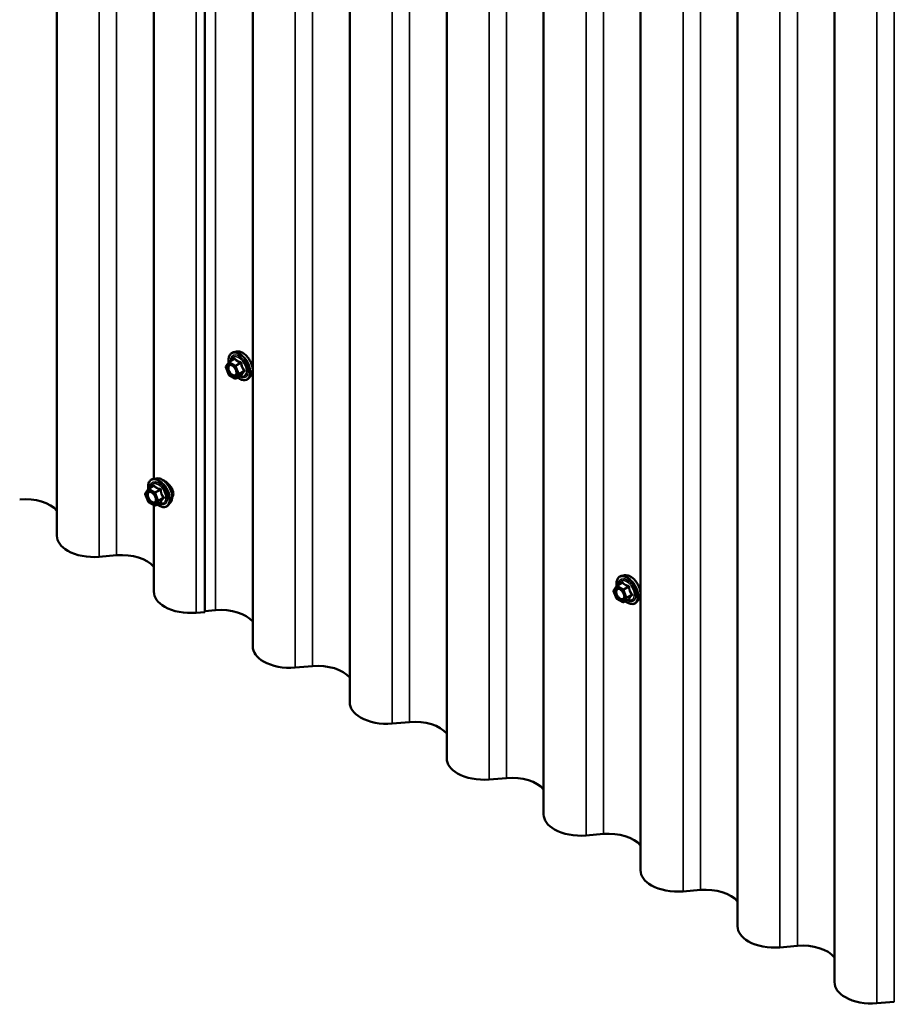
# Model space of a CAD drawing. Units: inches. Extents: x 0.6 to 33.4, y 0.6 to 21.4.
# Drawn here: x 26.2 to 27.9, y 12.9 to 14.9 of the extents above; entities that cross this region are included whole.
import ezdxf

# ---------------------------------------------------------------- set-up
doc = ezdxf.new("R2010")
doc.units = ezdxf.units.IN
doc.header["$LTSCALE"] = 2
doc.header["$MEASUREMENT"] = 0
doc.layers.add('Visible (ANSI)', color=7, linetype='Continuous', lineweight=50)
doc.layers.add('Visible Narrow (ANSI)', color=7, linetype='Continuous', lineweight=35)

msp = doc.modelspace()

# ---------------------------------------------------------------- linework, layer by layer
at = {"layer": 'Visible (ANSI)'}
for p, q in [((26.254208, 18.75984), (26.254208, 13.860861)), ((26.542184, 13.712334), (26.542184, 18.611314)), ((26.635176, 18.544273), (26.635176, 13.645294)), ((26.823762, 18.435393), (26.823762, 13.536414)), ((27.012347, 18.326513), (27.012347, 13.427534)), ((27.200932, 18.217634), (27.200932, 13.318654)), ((27.389518, 18.108754), (27.389518, 13.209774)), ((27.578103, 17.999874), (27.578103, 13.100895)), ((27.766689, 17.890994), (27.766689, 12.992015)), ((26.442793, 15.39005), (26.442793, 13.971474)), ((26.603891, 14.2193), (26.597987, 14.218097)), ((26.582936, 14.190328), (26.58857, 14.198343)), ((26.589143, 14.198867), (26.598956, 14.204532)), ((26.588365, 14.174122), (26.582731, 14.188642)), ((26.60041, 14.166708), (26.589143, 14.173214)), ((26.60221, 14.166708), (26.612024, 14.172374)), ((26.631404, 14.171645), (26.627411, 14.167134)), ((26.447252, 13.972383), (26.441349, 13.97118)), ((26.426298, 13.943411), (26.431931, 13.951426)), ((26.432504, 13.95195), (26.442317, 13.957616)), ((26.431726, 13.927205), (26.426092, 13.941725)), ((26.443772, 13.919792), (26.432504, 13.926297)), ((26.442793, 13.920356), (26.442793, 13.751981)), ((26.445572, 13.919792), (26.455385, 13.925457)), ((26.474766, 13.924728), (26.470772, 13.920218)), ((26.370492, 13.82266), (26.336704, 13.819769)), ((27.358232, 13.783781), (27.352329, 13.782577)), ((27.337278, 13.754809), (27.342912, 13.762824)), ((27.343484, 13.763348), (27.353297, 13.769013)), ((27.342706, 13.738602), (27.337072, 13.753123)), ((27.354752, 13.731189), (27.343484, 13.737695)), ((27.356552, 13.731189), (27.366365, 13.736855)), ((27.385746, 13.736126), (27.381752, 13.731615)), ((26.542184, 13.712334), (26.52529, 13.710889)), ((26.562875, 13.715972), (26.542184, 13.714202)), ((26.751461, 13.607093), (26.717673, 13.604202)), ((26.940046, 13.498213), (26.906258, 13.495322)), ((27.128632, 13.389333), (27.094844, 13.386442)), ((27.317217, 13.280453), (27.283429, 13.277562)), ((27.505802, 13.171573), (27.472014, 13.168683)), ((27.694388, 13.062693), (27.6606, 13.059803)), ((27.882973, 12.953814), (27.849185, 12.950923))]:
    msp.add_line(p, q, dxfattribs=at)
for centre, start, end in [((26.590043, 14.197308), 120, 144.896091), ((26.584409, 14.189293), 144.896091, 201.206023), ((26.590043, 14.174773), 201.206023, 240), ((26.60131, 14.168267), 240, 300), ((26.433404, 13.950391), 120, 144.896091), ((26.42777, 13.942376), 144.896091, 201.206023), ((26.433404, 13.927856), 201.206023, 240), ((26.444672, 13.92135), 240, 300), ((27.344384, 13.761789), 120, 144.896091), ((27.33875, 13.753774), 144.896091, 201.206023), ((27.344384, 13.739253), 201.206023, 240), ((27.355652, 13.732748), 240, 300)]:
    msp.add_arc(centre, 0.0018, start, end, dxfattribs=at)
for centre, major_axis, start_param, end_param in [((26.191984, 13.892275), (-0.06875, 0), 3.58084642, 4.85949987), ((26.326158, 13.860861), (-0.07195, 0), 0, 0.78539816), ((26.326158, 13.860861), (-0.07195, 0), 0.78539816, 1.71790722), ((26.38057, 13.783396), (-0.06875, 0), 3.58084642, 4.85949987), ((26.514743, 13.751981), (-0.07195, 0), 0, 0.78539816), ((26.514743, 13.751981), (-0.07195, 0), 0.78539816, 1.71790722), ((26.572953, 13.676708), (-0.06875, 0), 3.58084642, 4.85949987), ((26.707126, 13.645294), (-0.07195, 0), 0, 0.78539816), ((26.707126, 13.645294), (-0.07195, 0), 0.78539816, 1.71790722), ((26.761538, 13.567828), (-0.06875, 0), 3.58084642, 4.85949987), ((26.895712, 13.536414), (-0.07195, 0), 0, 0.78539816), ((26.895712, 13.536414), (-0.07195, 0), 0.78539816, 1.71790722), ((26.950124, 13.458949), (-0.06875, 0), 3.58084642, 4.85949987), ((27.084297, 13.427534), (-0.07195, 0), 0, 0.78539816), ((27.084297, 13.427534), (-0.07195, 0), 0.78539816, 1.71790722), ((27.138709, 13.350069), (-0.06875, 0), 3.58084642, 4.85949987), ((27.272882, 13.318654), (-0.07195, 0), 0, 0.78539816), ((27.272882, 13.318654), (-0.07195, 0), 0.78539816, 1.71790722), ((27.327294, 13.241189), (-0.06875, 0), 3.58084642, 4.85949987), ((27.461468, 13.209774), (-0.07195, 0), 0, 0.78539816), ((27.461468, 13.209774), (-0.07195, 0), 0.78539816, 1.71790722), ((27.51588, 13.132309), (-0.06875, 0), 3.58084642, 4.85949987), ((27.650053, 13.100895), (-0.07195, 0), 0, 0.78539816), ((27.650053, 13.100895), (-0.07195, 0), 0.78539816, 1.71790722), ((27.704465, 13.023429), (-0.06875, 0), 3.58084642, 4.85949987), ((27.838639, 12.992015), (-0.07195, 0), 0, 0.78539816), ((27.838639, 12.992015), (-0.07195, 0), 0.78539816, 1.71790722)]:
    msp.add_ellipse(centre, major_axis=major_axis, ratio=0.57735027, start_param=start_param, end_param=end_param, dxfattribs=at)
for points, knots in [([(26.588498, 14.19824), (26.588274, 14.19982), (26.588164, 14.201362), (26.588184, 14.2055), (26.588574, 14.207961), (26.5901, 14.212207), (26.591228, 14.214004), (26.594066, 14.216665), (26.595742, 14.217565), (26.597726, 14.218041), (26.597856, 14.21807), (26.597987, 14.218097)], [2.9655576, 2.9655576, 2.9655576, 2.9655576, 3.1469868, 3.1469868, 3.47262051, 3.47262051, 3.79290104, 3.79290104, 4.09640275, 4.09640275, 4.11761182, 4.11761182, 4.11761182, 4.11761182]), ([(26.603891, 14.2193), (26.605686, 14.219666), (26.607605, 14.219613), (26.611691, 14.218728), (26.613869, 14.21782), (26.618205, 14.215222), (26.620363, 14.213505), (26.624395, 14.209473), (26.62627, 14.207159), (26.629563, 14.202172), (26.630982, 14.199501), (26.633234, 14.194051), (26.634066, 14.191273), (26.635049, 14.185859), (26.635197, 14.183224), (26.634746, 14.178361), (26.634147, 14.176127), (26.632665, 14.173272), (26.632081, 14.172409), (26.631404, 14.171645)], [4.11761182, 4.11761182, 4.11761182, 4.11761182, 4.40959729, 4.40959729, 4.73123101, 4.73123101, 5.06330946, 5.06330946, 5.39409778, 5.39409778, 5.72342824, 5.72342824, 6.05310901, 6.05310901, 6.38466779, 6.38466779, 6.71536342, 6.71536342, 6.87796246, 6.87796246, 6.87796246, 6.87796246]), ([(26.591554, 14.193543), (26.592241, 14.193507), (26.593054, 14.193304), (26.594726, 14.192538), (26.595572, 14.19201), (26.597255, 14.19066), (26.598093, 14.189835), (26.599667, 14.187957), (26.600401, 14.186902), (26.601676, 14.184676), (26.602215, 14.183505), (26.60304, 14.181183), (26.603325, 14.180032), (26.603625, 14.177892), (26.603643, 14.176901), (26.603447, 14.175184), (26.603236, 14.174458), (26.602947, 14.173874), (26.602938, 14.173857), (26.60293, 14.17384)], [4.28544086, 4.28544086, 4.28544086, 4.28544086, 4.60982209, 4.60982209, 4.90468355, 4.90468355, 5.20219739, 5.20219739, 5.50393384, 5.50393384, 5.80720324, 5.80720324, 6.10879468, 6.10879468, 6.40601491, 6.40601491, 6.70111464, 6.70111464, 6.71013343, 6.71013343, 6.71013343, 6.71013343]), ([(26.627411, 14.167134), (26.626128, 14.165686), (26.62453, 14.164618), (26.620942, 14.163409), (26.618964, 14.163255), (26.614731, 14.16382), (26.612464, 14.164583), (26.608675, 14.16656), (26.60715, 14.167546), (26.605657, 14.168699)], [0.59477716, 0.59477716, 0.59477716, 0.59477716, 0.90110457, 0.90110457, 1.20383692, 1.20383692, 1.522654, 1.522654, 1.73780712, 1.73780712, 1.73780712, 1.73780712]), ([(26.612024, 14.172374), (26.612117, 14.172428), (26.612188, 14.172453), (26.612274, 14.172477), (26.612294, 14.172479), (26.612297, 14.17248), (26.612297, 14.17248), (26.612297, 14.17248)], [0.0246051392, 0.0246051392, 0.0246051392, 0.0246051392, 0.0359970171, 0.0359970171, 0.0459750746, 0.0459750746, 0.0468401554, 0.0468401554, 0.0468401554, 0.0468401554]), ([(26.431859, 13.951323), (26.431636, 13.952903), (26.431526, 13.954445), (26.431545, 13.958583), (26.431935, 13.961044), (26.433461, 13.96529), (26.434589, 13.967087), (26.437427, 13.969748), (26.439103, 13.970648), (26.441087, 13.971124), (26.441218, 13.971153), (26.441349, 13.97118)], [2.9655576, 2.9655576, 2.9655576, 2.9655576, 3.1469868, 3.1469868, 3.47262051, 3.47262051, 3.79290104, 3.79290104, 4.09640275, 4.09640275, 4.11761182, 4.11761182, 4.11761182, 4.11761182]), ([(26.447252, 13.972383), (26.449048, 13.972749), (26.450967, 13.972696), (26.455052, 13.971811), (26.45723, 13.970903), (26.461567, 13.968305), (26.463724, 13.966588), (26.467756, 13.962556), (26.469632, 13.960242), (26.472925, 13.955255), (26.474344, 13.952585), (26.476596, 13.947135), (26.477428, 13.944356), (26.478411, 13.938942), (26.478559, 13.936308), (26.478107, 13.931444), (26.477509, 13.92921), (26.476026, 13.926355), (26.475442, 13.925492), (26.474766, 13.924728)], [4.11761182, 4.11761182, 4.11761182, 4.11761182, 4.40959729, 4.40959729, 4.73123101, 4.73123101, 5.06330946, 5.06330946, 5.39409778, 5.39409778, 5.72342824, 5.72342824, 6.05310901, 6.05310901, 6.38466779, 6.38466779, 6.71536342, 6.71536342, 6.87796246, 6.87796246, 6.87796246, 6.87796246]), ([(26.472748, 13.959785), (26.471751, 13.960873), (26.470688, 13.961918), (26.467546, 13.964717), (26.465412, 13.966256), (26.4626, 13.96788), (26.461685, 13.968337), (26.460799, 13.968702)], [0.50626204, 0.50626204, 0.50626204, 0.50626204, 0.613891794, 0.613891794, 0.818485403, 0.818485403, 0.916959114, 0.916959114, 0.916959114, 0.916959114]), ([(26.480793, 13.942627), (26.480793, 13.94482), (26.480289, 13.9473), (26.47832, 13.952208), (26.476862, 13.954642), (26.47449, 13.957792), (26.473646, 13.958806), (26.472748, 13.959785)], [0, 0, 0, 0, 0.204649093, 0.204649093, 0.409298186, 0.409298186, 0.50626204, 0.50626204, 0.50626204, 0.50626204]), ([(26.434915, 13.946626), (26.435603, 13.94659), (26.436416, 13.946388), (26.438088, 13.945621), (26.438933, 13.945094), (26.440617, 13.943743), (26.441455, 13.942918), (26.443028, 13.941041), (26.443762, 13.939986), (26.445037, 13.937759), (26.445577, 13.936588), (26.446401, 13.934266), (26.446687, 13.933116), (26.446987, 13.930976), (26.447004, 13.929984), (26.446809, 13.928267), (26.446597, 13.927541), (26.446308, 13.926957), (26.4463, 13.92694), (26.446291, 13.926923)], [4.28544086, 4.28544086, 4.28544086, 4.28544086, 4.60982209, 4.60982209, 4.90468355, 4.90468355, 5.20219739, 5.20219739, 5.50393384, 5.50393384, 5.80720324, 5.80720324, 6.10879468, 6.10879468, 6.40601491, 6.40601491, 6.70111464, 6.70111464, 6.71013343, 6.71013343, 6.71013343, 6.71013343]), ([(26.47841, 13.935051), (26.478738, 13.935485), (26.479038, 13.935948), (26.480289, 13.938255), (26.480793, 13.940434), (26.480793, 13.942627)], [-0.259877088, -0.259877088, -0.259877088, -0.259877088, -0.204649093, -0.204649093, 0, 0, 0, 0]), ([(26.470772, 13.920218), (26.469489, 13.918769), (26.467892, 13.917701), (26.464303, 13.916492), (26.462325, 13.916338), (26.458092, 13.916903), (26.455825, 13.917666), (26.452036, 13.919643), (26.450511, 13.920629), (26.449019, 13.921782)], [0.59477716, 0.59477716, 0.59477716, 0.59477716, 0.90110457, 0.90110457, 1.20383692, 1.20383692, 1.522654, 1.522654, 1.73780712, 1.73780712, 1.73780712, 1.73780712]), ([(26.455385, 13.925457), (26.455478, 13.925511), (26.45555, 13.925536), (26.455635, 13.92556), (26.455655, 13.925563), (26.455658, 13.925563), (26.455659, 13.925563), (26.455659, 13.925563)], [0.0246051392, 0.0246051392, 0.0246051392, 0.0246051392, 0.0359970171, 0.0359970171, 0.0459750746, 0.0459750746, 0.0468401554, 0.0468401554, 0.0468401554, 0.0468401554]), ([(27.342839, 13.762721), (27.342616, 13.764301), (27.342506, 13.765842), (27.342525, 13.769981), (27.342915, 13.772441), (27.344442, 13.776688), (27.345569, 13.778485), (27.348408, 13.781146), (27.350083, 13.782046), (27.352067, 13.782522), (27.352198, 13.782551), (27.352329, 13.782577)], [2.9655576, 2.9655576, 2.9655576, 2.9655576, 3.1469868, 3.1469868, 3.47262051, 3.47262051, 3.79290104, 3.79290104, 4.09640275, 4.09640275, 4.11761182, 4.11761182, 4.11761182, 4.11761182]), ([(27.358232, 13.783781), (27.360028, 13.784147), (27.361947, 13.784094), (27.366033, 13.783209), (27.36821, 13.782301), (27.372547, 13.779702), (27.374704, 13.777986), (27.378737, 13.773953), (27.380612, 13.77164), (27.383905, 13.766653), (27.385324, 13.763982), (27.387576, 13.758532), (27.388408, 13.755754), (27.389391, 13.75034), (27.389539, 13.747705), (27.389087, 13.742842), (27.388489, 13.740608), (27.387006, 13.737753), (27.386422, 13.73689), (27.385746, 13.736126)], [4.11761182, 4.11761182, 4.11761182, 4.11761182, 4.40959729, 4.40959729, 4.73123101, 4.73123101, 5.06330946, 5.06330946, 5.39409778, 5.39409778, 5.72342824, 5.72342824, 6.05310901, 6.05310901, 6.38466779, 6.38466779, 6.71536342, 6.71536342, 6.87796246, 6.87796246, 6.87796246, 6.87796246]), ([(27.345895, 13.758024), (27.346583, 13.757988), (27.347396, 13.757785), (27.349068, 13.757018), (27.349913, 13.756491), (27.351597, 13.755141), (27.352435, 13.754316), (27.354008, 13.752438), (27.354742, 13.751383), (27.356017, 13.749157), (27.356557, 13.747985), (27.357381, 13.745663), (27.357667, 13.744513), (27.357967, 13.742373), (27.357984, 13.741382), (27.357789, 13.739665), (27.357577, 13.738939), (27.357288, 13.738354), (27.35728, 13.738337), (27.357271, 13.73832)], [4.28544086, 4.28544086, 4.28544086, 4.28544086, 4.60982209, 4.60982209, 4.90468355, 4.90468355, 5.20219739, 5.20219739, 5.50393384, 5.50393384, 5.80720324, 5.80720324, 6.10879468, 6.10879468, 6.40601491, 6.40601491, 6.70111464, 6.70111464, 6.71013343, 6.71013343, 6.71013343, 6.71013343]), ([(27.381752, 13.731615), (27.380469, 13.730166), (27.378872, 13.729099), (27.375283, 13.72789), (27.373305, 13.727736), (27.369072, 13.728301), (27.366805, 13.729064), (27.363016, 13.731041), (27.361491, 13.732027), (27.359999, 13.733179)], [0.59477716, 0.59477716, 0.59477716, 0.59477716, 0.90110457, 0.90110457, 1.20383692, 1.20383692, 1.522654, 1.522654, 1.73780712, 1.73780712, 1.73780712, 1.73780712]), ([(27.366365, 13.736855), (27.366458, 13.736909), (27.36653, 13.736933), (27.366615, 13.736958), (27.366635, 13.73696), (27.366639, 13.736961), (27.366639, 13.736961), (27.366639, 13.736961)], [0.0246051392, 0.0246051392, 0.0246051392, 0.0246051392, 0.0359970171, 0.0359970171, 0.0459750746, 0.0459750746, 0.0468401554, 0.0468401554, 0.0468401554, 0.0468401554])]:
    msp.add_open_spline(points, degree=3, knots=knots, dxfattribs=at)
at = {"layer": 'Visible Narrow (ANSI)'}
for p, q in [((26.336704, 13.819769), (26.336704, 18.718748)), ((26.370492, 13.82266), (26.370492, 18.721639)), ((26.52529, 13.710889), (26.52529, 18.609869)), ((26.562875, 13.715972), (26.562875, 18.614952)), ((26.717673, 13.604202), (26.717673, 18.503181)), ((26.751461, 13.607093), (26.751461, 18.506072)), ((26.906258, 13.495322), (26.906258, 18.394302)), ((26.940046, 13.498213), (26.940046, 18.397192)), ((27.094844, 13.386442), (27.094844, 18.285422)), ((27.128632, 13.389333), (27.128632, 18.288312)), ((27.283429, 13.277562), (27.283429, 18.176542)), ((27.317217, 13.280453), (27.317217, 18.179433)), ((27.472014, 13.168683), (27.472014, 18.067662)), ((27.505802, 13.171573), (27.505802, 18.070553)), ((27.6606, 13.059803), (27.6606, 17.958782)), ((27.694388, 13.062693), (27.694388, 17.961673)), ((27.849185, 12.950923), (27.849185, 17.849903)), ((27.882973, 12.953814), (27.882973, 17.852793)), ((26.590043, 14.198778), (26.59968, 14.204342)), ((26.60131, 14.192272), (26.590043, 14.198778)), ((26.610947, 14.197836), (26.60131, 14.192272)), ((26.583136, 14.188558), (26.58877, 14.196573)), ((26.58877, 14.174038), (26.583136, 14.188558)), ((26.58877, 14.196573), (26.600037, 14.190068)), ((26.600037, 14.190068), (26.605671, 14.175547)), ((26.602413, 14.190901), (26.61205, 14.196465)), ((26.608046, 14.176381), (26.602413, 14.190901)), ((26.617683, 14.181945), (26.608046, 14.176381)), ((26.608046, 14.174911), (26.617683, 14.180475)), ((26.600037, 14.167532), (26.58877, 14.174038)), ((26.605671, 14.175547), (26.600037, 14.167532)), ((26.602413, 14.166896), (26.608046, 14.174911)), ((26.61205, 14.17246), (26.602413, 14.166896)), ((26.426497, 13.941641), (26.432131, 13.949656)), ((26.432131, 13.949656), (26.443399, 13.943151)), ((26.433404, 13.951861), (26.443041, 13.957425)), ((26.444672, 13.945355), (26.433404, 13.951861)), ((26.454309, 13.950919), (26.444672, 13.945355)), ((26.445774, 13.943984), (26.455411, 13.949548)), ((26.432131, 13.927121), (26.426497, 13.941641)), ((26.443399, 13.943151), (26.449033, 13.928631)), ((26.451408, 13.929464), (26.445774, 13.943984)), ((26.461045, 13.935028), (26.451408, 13.929464)), ((26.451408, 13.927994), (26.461045, 13.933558)), ((26.443399, 13.920616), (26.432131, 13.927121)), ((26.449033, 13.928631), (26.443399, 13.920616)), ((26.445774, 13.919979), (26.451408, 13.927994)), ((26.455411, 13.925543), (26.445774, 13.919979)), ((27.337478, 13.753039), (27.343111, 13.761054)), ((27.343111, 13.761054), (27.354379, 13.754548)), ((27.344384, 13.763258), (27.354021, 13.768822)), ((27.355652, 13.756753), (27.344384, 13.763258)), ((27.365289, 13.762317), (27.355652, 13.756753)), ((27.356754, 13.755382), (27.366391, 13.760946)), ((27.343111, 13.738519), (27.337478, 13.753039)), ((27.354379, 13.732013), (27.343111, 13.738519)), ((27.354379, 13.754548), (27.360013, 13.740028)), ((27.360013, 13.740028), (27.354379, 13.732013)), ((27.362388, 13.740861), (27.356754, 13.755382)), ((27.356754, 13.731377), (27.362388, 13.739392)), ((27.372025, 13.746425), (27.362388, 13.740861)), ((27.362388, 13.739392), (27.372025, 13.744956)), ((27.366391, 13.736941), (27.356754, 13.731377))]:
    msp.add_line(p, q, dxfattribs=at)
for centre, major_axis, ratio, start_param, end_param in [((26.60897, 14.190463), (-0.0145, 0.025115), 0.57735027, 2.20535746, 7.22312134), ((26.60986, 14.190977), (-0.014983, 0.025951), 0.57735027, 3.33221366, 6.0925643), ((26.614993, 14.19394), (-0.01401, 0.024267), 0.57735027, 3.33221366, 6.0925643), ((26.590043, 14.197308), (-0.001473, 0.001035), 0.78867513, 0, 1.21991692), ((26.590043, 14.197308), (0.0009, 0.001559), 0.57735027, 0.78539816, 2.35619449), ((26.590043, 14.197308), (-0.0009, 0.001559), 0.57735027, 5.49778714, 6.28318531), ((26.60897, 14.190463), (0.01216, -0.021062), 0.57735027, 5.49750622, 10.21045705), ((26.608143, 14.189985), (-0.010553, 0.018278), 0.57735027, 2.52275577, 6.90202219), ((26.597475, 14.205614), (0.001318, -0.001226), 0.55414286, 0.11173936, 0.68993989), ((26.59968, 14.205811), (-0.001382, -0.001154), 0.73545655, 1.01996003, 1.96657668), ((26.610947, 14.199306), (0.000483, 0.001734), 0.35464113, 3.8071343, 4.75375095), ((26.584409, 14.189293), (-0.001473, 0.001035), 0.78867513, 0, 1.21991692), ((26.584409, 14.189293), (-0.001678, -0.000651), 0.21132487, 0, 0.63191431), ((26.60131, 14.190803), (-0.0009, -0.001559), 0.57735027, 3.92699082, 5.49778714), ((26.60131, 14.190803), (0.001678, 0.000651), 0.21132487, 3.77350697, 5.34430329), ((26.60131, 14.190803), (-0.0009, 0.001559), 0.57735027, 4.45058959, 5.49778714), ((26.613152, 14.196563), (-0.001791, -0.000181), 0.00909402, 4.42786452, 5.37448117), ((26.618786, 14.182043), (0.001418, 0.001108), 0.38990943, 1.16660097, 2.11321762), ((26.618786, 14.179104), (-0.001318, 0.001226), 0.55414286, 5.0798919, 6.02650854), ((26.590043, 14.174773), (-0.001678, -0.000651), 0.21132487, 0, 0.63191431), ((26.590043, 14.174773), (-0.0009, -0.001559), 0.57735027, 5.49778714, 6.28318531), ((26.594551, 14.173529), (-0.000899, -0.001559), 0.57781879, 1.24554591, 2.35578825), ((26.60131, 14.168267), (0.001473, -0.001035), 0.78867513, 4.36150957, 5.9323059), ((26.60131, 14.168267), (-0.0009, -0.001559), 0.57735027, 5.49778714, 6.28318531), ((26.60131, 14.168267), (0.0009, -0.001559), 0.57735027, 0, 0.26179939), ((26.606944, 14.176282), (-0.001678, -0.000651), 0.21132487, 0.63191431, 2.20271064), ((26.606944, 14.176282), (0.001473, -0.001035), 0.78867513, 4.36150957, 5.9323059), ((26.606944, 14.176282), (0.0009, -0.001559), 0.57735027, 0.26179939, 1.30899694), ((26.613152, 14.171089), (0.001726, -0.00051), 0.93495827, 1.55685424, 2.50347089), ((26.452332, 13.943546), (-0.0145, 0.025115), 0.57735027, 2.20535746, 7.22312134), ((26.453222, 13.94406), (-0.014983, 0.025951), 0.57735027, 3.33221366, 6.0925643), ((26.458354, 13.947023), (-0.01401, 0.024267), 0.57735027, 3.33221366, 6.0925643), ((26.433404, 13.950391), (-0.001473, 0.001035), 0.78867513, 0, 1.21991692), ((26.433404, 13.950391), (0.0009, 0.001559), 0.57735027, 0.78539816, 2.35619449), ((26.433404, 13.950391), (-0.0009, 0.001559), 0.57735027, 5.49778714, 6.28318531), ((26.452332, 13.943546), (0.01216, -0.021062), 0.57735027, 5.49750622, 10.21045705), ((26.451504, 13.943068), (-0.010553, 0.018278), 0.57735027, 2.52275577, 6.90202219), ((26.440836, 13.958697), (0.001318, -0.001226), 0.55414286, 0.11173936, 0.68993989), ((26.443041, 13.958894), (-0.001382, -0.001154), 0.73545655, 1.01996003, 1.96657668), ((26.454309, 13.952389), (0.000483, 0.001734), 0.35464113, 3.8071343, 4.75375095), ((26.456513, 13.949646), (-0.001791, -0.000181), 0.00909402, 4.42786452, 5.37448117), ((26.42777, 13.942376), (-0.001473, 0.001035), 0.78867513, 0, 1.21991692), ((26.42777, 13.942376), (-0.001678, -0.000651), 0.21132487, 0, 0.63191431), ((26.444672, 13.943886), (-0.0009, -0.001559), 0.57735027, 3.92699082, 5.49778714), ((26.444672, 13.943886), (0.001678, 0.000651), 0.21132487, 3.77350697, 5.34430329), ((26.444672, 13.943886), (-0.0009, 0.001559), 0.57735027, 4.45058959, 5.49778714), ((26.450306, 13.929365), (-0.001678, -0.000651), 0.21132487, 0.63191431, 2.20271064), ((26.450306, 13.929365), (0.0009, -0.001559), 0.57735027, 0.26179939, 1.30899694), ((26.462147, 13.935126), (0.001418, 0.001108), 0.38990943, 1.16660097, 2.11321762), ((26.462147, 13.932187), (-0.001318, 0.001226), 0.55414286, 5.0798919, 6.02650854), ((26.433404, 13.927856), (-0.001678, -0.000651), 0.21132487, 0, 0.63191431), ((26.433404, 13.927856), (-0.0009, -0.001559), 0.57735027, 5.49778714, 6.28318531), ((26.437913, 13.926612), (-0.000899, -0.001559), 0.57781879, 1.24554591, 2.35578825), ((26.444672, 13.92135), (0.001473, -0.001035), 0.78867513, 4.36150957, 5.9323059), ((26.444672, 13.92135), (-0.0009, -0.001559), 0.57735027, 5.49778714, 6.28318531), ((26.444672, 13.92135), (0.0009, -0.001559), 0.57735027, 0, 0.26179939), ((26.450306, 13.929365), (0.001473, -0.001035), 0.78867513, 4.36150957, 5.9323059), ((26.456513, 13.924172), (0.001726, -0.00051), 0.93495827, 1.55685424, 2.50347089), ((27.363312, 13.754943), (-0.0145, 0.025115), 0.57735027, 2.20535746, 7.22312134), ((27.363312, 13.754943), (0.01216, -0.021062), 0.57735027, 5.49750622, 10.21045705), ((27.362484, 13.754466), (-0.010553, 0.018278), 0.57735027, 2.52275577, 6.90202219), ((27.364202, 13.755457), (-0.014983, 0.025951), 0.57735027, 3.33221366, 6.0925643), ((27.369334, 13.758421), (-0.01401, 0.024267), 0.57735027, 3.33221366, 6.0925643), ((27.344384, 13.761789), (-0.001473, 0.001035), 0.78867513, 0, 1.21991692), ((27.344384, 13.761789), (0.0009, 0.001559), 0.57735027, 0.78539816, 2.35619449), ((27.344384, 13.761789), (-0.0009, 0.001559), 0.57735027, 5.49778714, 6.28318531), ((27.351817, 13.770095), (0.001318, -0.001226), 0.55414286, 0.11173936, 0.68993989), ((27.354021, 13.770292), (-0.001382, -0.001154), 0.73545655, 1.01996003, 1.96657668), ((27.355652, 13.755283), (-0.0009, -0.001559), 0.57735027, 3.92699082, 5.49778714), ((27.355652, 13.755283), (-0.0009, 0.001559), 0.57735027, 4.45058959, 5.49778714), ((27.365289, 13.763787), (0.000483, 0.001734), 0.35464113, 3.8071343, 4.75375095), ((27.367493, 13.761044), (-0.001791, -0.000181), 0.00909402, 4.42786452, 5.37448117), ((27.33875, 13.753774), (-0.001473, 0.001035), 0.78867513, 0, 1.21991692), ((27.33875, 13.753774), (-0.001678, -0.000651), 0.21132487, 0, 0.63191431), ((27.344384, 13.739253), (-0.001678, -0.000651), 0.21132487, 0, 0.63191431), ((27.344384, 13.739253), (-0.0009, -0.001559), 0.57735027, 5.49778714, 6.28318531), ((27.348893, 13.738009), (-0.000899, -0.001559), 0.57781879, 1.24554591, 2.35578825), ((27.355652, 13.755283), (0.001678, 0.000651), 0.21132487, 3.77350697, 5.34430329), ((27.361286, 13.740763), (-0.001678, -0.000651), 0.21132487, 0.63191431, 2.20271064), ((27.361286, 13.740763), (0.001473, -0.001035), 0.78867513, 4.36150957, 5.9323059), ((27.361286, 13.740763), (0.0009, -0.001559), 0.57735027, 0.26179939, 1.30899694), ((27.367493, 13.735569), (0.001726, -0.00051), 0.93495827, 1.55685424, 2.50347089), ((27.373127, 13.746524), (0.001418, 0.001108), 0.38990943, 1.16660097, 2.11321762), ((27.373127, 13.743584), (-0.001318, 0.001226), 0.55414286, 5.0798919, 6.02650854), ((27.355652, 13.732748), (0.001473, -0.001035), 0.78867513, 4.36150957, 5.9323059), ((27.355652, 13.732748), (-0.0009, -0.001559), 0.57735027, 5.49778714, 6.28318531), ((27.355652, 13.732748), (0.0009, -0.001559), 0.57735027, 0, 0.26179939)]:
    msp.add_ellipse(centre, major_axis=major_axis, ratio=ratio, start_param=start_param, end_param=end_param, dxfattribs=at)
for centre in [(26.594404, 14.182053), (26.437765, 13.935136), (27.348745, 13.746533)]:
    msp.add_ellipse(centre, major_axis=(0.00688, -0.011917), ratio=0.57735027, dxfattribs=at)
for points in [[(26.598924, 14.205134), (26.598546, 14.204709), (26.598179, 14.204291), (26.597829, 14.203882)], [(26.442285, 13.958217), (26.441907, 13.957793), (26.441541, 13.957374), (26.441191, 13.956965)], [(27.353265, 13.769614), (27.352887, 13.76919), (27.352521, 13.768772), (27.352171, 13.768363)]]:
    msp.add_open_spline(points, degree=3, dxfattribs=at)
for points, knots in [([(26.600995, 14.205319), (26.600878, 14.205471), (26.600743, 14.205592), (26.600374, 14.205798), (26.600124, 14.205833), (26.599669, 14.205723), (26.59947, 14.205619), (26.599155, 14.205373), (26.599037, 14.20526), (26.598924, 14.205134)], [-0.0972319665, -0.0972319665, -0.0972319665, -0.0972319665, -0.074882683, -0.074882683, -0.0416014905, -0.0416014905, -0.0160005733, -0.0160005733, 0, 0, 0, 0]), ([(26.598956, 14.204532), (26.599039, 14.20458), (26.599118, 14.204614), (26.599336, 14.20467), (26.599458, 14.204646), (26.599605, 14.204515), (26.59965, 14.204438), (26.59968, 14.204342)], [0.0246051392, 0.0246051392, 0.0246051392, 0.0246051392, 0.0416014905, 0.0416014905, 0.074882683, 0.074882683, 0.0972319665, 0.0972319665, 0.0972319665, 0.0972319665]), ([(26.59968, 14.204342), (26.600019, 14.203935), (26.600383, 14.203536), (26.60175, 14.202185), (26.602918, 14.201281), (26.604283, 14.200494), (26.605647, 14.199706), (26.607212, 14.199032), (26.609552, 14.198242), (26.610243, 14.198032), (26.610947, 14.197836)], [0.380638971, 0.380638971, 0.380638971, 0.380638971, 0.439991171, 0.439991171, 0.58703534, 0.58703534, 0.58703534, 0.734079509, 0.734079509, 0.79343171, 0.79343171, 0.79343171, 0.79343171]), ([(26.611582, 14.199206), (26.610904, 14.199374), (26.610241, 14.199555), (26.608007, 14.200243), (26.606531, 14.200846), (26.605258, 14.201582), (26.603984, 14.202317), (26.602906, 14.203188), (26.601644, 14.204518), (26.601309, 14.204913), (26.600995, 14.205319)], [-0.79343171, -0.79343171, -0.79343171, -0.79343171, -0.734079509, -0.734079509, -0.58703534, -0.58703534, -0.58703534, -0.439991171, -0.439991171, -0.380638971, -0.380638971, -0.380638971, -0.380638971]), ([(26.610947, 14.197836), (26.611066, 14.197824), (26.611181, 14.1978), (26.611459, 14.197708), (26.611608, 14.197622), (26.611885, 14.197358), (26.611989, 14.197162), (26.612065, 14.196791), (26.612069, 14.196631), (26.61205, 14.196465)], [0, 0, 0, 0, 0.0160005733, 0.0160005733, 0.0416014905, 0.0416014905, 0.074882683, 0.074882683, 0.0972319665, 0.0972319665, 0.0972319665, 0.0972319665]), ([(26.613653, 14.19663), (26.613632, 14.196909), (26.613577, 14.197186), (26.613351, 14.197838), (26.613135, 14.198195), (26.612639, 14.198705), (26.612389, 14.198883), (26.611943, 14.199098), (26.611764, 14.199162), (26.611582, 14.199206)], [-0.0972319665, -0.0972319665, -0.0972319665, -0.0972319665, -0.074882683, -0.074882683, -0.0416014905, -0.0416014905, -0.0160005733, -0.0160005733, 0, 0, 0, 0]), ([(26.591554, 14.193543), (26.591348, 14.193554), (26.591146, 14.193553), (26.590042, 14.193484), (26.589231, 14.193184), (26.587802, 14.192065), (26.587229, 14.191182), (26.586519, 14.188881), (26.586426, 14.187435), (26.586826, 14.184188), (26.587355, 14.182395), (26.589031, 14.178754), (26.590232, 14.176937), (26.592685, 14.174245), (26.593908, 14.173235), (26.595118, 14.172538)], [0.113577769, 0.113577769, 0.113577769, 0.113577769, 0.134623464, 0.134623464, 0.230604466, 0.230604466, 0.339670284, 0.339670284, 0.458066758, 0.458066758, 0.584353665, 0.584353665, 0.722878502, 0.722878502, 0.835643919, 0.835643919, 0.835643919, 0.835643919]), ([(26.595824, 14.174264), (26.594775, 14.174868), (26.593714, 14.175744), (26.591586, 14.178078), (26.590545, 14.179654), (26.589091, 14.182812), (26.588633, 14.184367), (26.588286, 14.187183), (26.588367, 14.188437), (26.588982, 14.190433), (26.589479, 14.191199), (26.590719, 14.192169), (26.591421, 14.192429), (26.592885, 14.192521), (26.593615, 14.192407), (26.594852, 14.191975), (26.595337, 14.191749), (26.595818, 14.191471), (26.596563, 14.191041), (26.59731, 14.19048), (26.598153, 14.189691), (26.598281, 14.189567), (26.598409, 14.189439)], [-0.835643919, -0.835643919, -0.835643919, -0.835643919, -0.722878502, -0.722878502, -0.584353665, -0.584353665, -0.458066758, -0.458066758, -0.339670284, -0.339670284, -0.230604466, -0.230604466, -0.134623464, -0.134623464, -0.051778256, -0.051778256, 0, 0, 0, 0.080280285, 0.080280285, 0.094841227, 0.094841227, 0.094841227, 0.094841227]), ([(26.602802, 14.181828), (26.602825, 14.181746), (26.602846, 14.181665), (26.603316, 14.179806), (26.60339, 14.17809), (26.602771, 14.175426), (26.602144, 14.174439), (26.600465, 14.173326), (26.599446, 14.17314), (26.597538, 14.173449), (26.596675, 14.173773), (26.595824, 14.174264)], [0.323751446, 0.323751446, 0.323751446, 0.323751446, 0.330609693, 0.330609693, 0.479983257, 0.479983257, 0.61751594, 0.61751594, 0.744142609, 0.744142609, 0.835643919, 0.835643919, 0.835643919, 0.835643919]), ([(26.61205, 14.196465), (26.612128, 14.195689), (26.612228, 14.194913), (26.61267, 14.192238), (26.613153, 14.190368), (26.613836, 14.18861), (26.614518, 14.186851), (26.615397, 14.185209), (26.616813, 14.183097), (26.617241, 14.18251), (26.617683, 14.181945)], [0.38107627, 0.38107627, 0.38107627, 0.38107627, 0.440439343, 0.440439343, 0.587483512, 0.587483512, 0.587483512, 0.734527682, 0.734527682, 0.793890755, 0.793890755, 0.793890755, 0.793890755]), ([(26.617683, 14.180475), (26.617241, 14.18), (26.616813, 14.179529), (26.615397, 14.177926), (26.614518, 14.176843), (26.613836, 14.175872), (26.613153, 14.174902), (26.61267, 14.174047), (26.612228, 14.173007), (26.612128, 14.172725), (26.61205, 14.17246)], [0.38107627, 0.38107627, 0.38107627, 0.38107627, 0.440439343, 0.440439343, 0.587483512, 0.587483512, 0.587483512, 0.734527682, 0.734527682, 0.793890755, 0.793890755, 0.793890755, 0.793890755]), ([(26.618946, 14.182987), (26.618507, 14.183519), (26.618083, 14.184068), (26.61669, 14.186041), (26.615841, 14.187566), (26.615204, 14.189208), (26.614567, 14.190849), (26.614143, 14.192605), (26.613785, 14.195146), (26.613708, 14.195887), (26.613653, 14.19663)], [-0.793890755, -0.793890755, -0.793890755, -0.793890755, -0.734527682, -0.734527682, -0.587483512, -0.587483512, -0.587483512, -0.440439343, -0.440439343, -0.38107627, -0.38107627, -0.38107627, -0.38107627]), ([(26.613653, 14.172695), (26.613708, 14.172955), (26.613785, 14.173228), (26.614143, 14.174231), (26.614567, 14.175039), (26.615204, 14.175945), (26.615841, 14.176851), (26.61669, 14.177854), (26.618083, 14.179343), (26.618507, 14.179782), (26.618946, 14.180226)], [-0.793890755, -0.793890755, -0.793890755, -0.793890755, -0.734527682, -0.734527682, -0.587483512, -0.587483512, -0.587483512, -0.440439343, -0.440439343, -0.38107627, -0.38107627, -0.38107627, -0.38107627]), ([(26.617683, 14.181945), (26.617767, 14.181883), (26.617841, 14.181814), (26.617998, 14.181623), (26.618059, 14.181495), (26.618109, 14.181182), (26.618068, 14.180997), (26.617897, 14.1807), (26.617801, 14.180584), (26.617683, 14.180475)], [0, 0, 0, 0, 0.0160005733, 0.0160005733, 0.0416014905, 0.0416014905, 0.074882683, 0.074882683, 0.0972319665, 0.0972319665, 0.0972319665, 0.0972319665]), ([(26.618946, 14.180226), (26.619111, 14.180393), (26.619247, 14.18058), (26.619489, 14.181083), (26.619547, 14.181419), (26.619476, 14.182023), (26.61939, 14.182284), (26.619169, 14.182692), (26.619064, 14.182844), (26.618946, 14.182987)], [-0.0972319665, -0.0972319665, -0.0972319665, -0.0972319665, -0.074882683, -0.074882683, -0.0416014905, -0.0416014905, -0.0160005733, -0.0160005733, 0, 0, 0, 0]), ([(26.595118, 14.172538), (26.596099, 14.171973), (26.597094, 14.171599), (26.599294, 14.171242), (26.600469, 14.171457), (26.602026, 14.172489), (26.602544, 14.173089), (26.602927, 14.173838)], [-0.835643919, -0.835643919, -0.835643919, -0.835643919, -0.744142609, -0.744142609, -0.61751594, -0.61751594, -0.531729116, -0.531729116, -0.531729116, -0.531729116]), ([(26.61205, 14.17246), (26.612063, 14.172438), (26.612065, 14.172418), (26.612047, 14.172391), (26.612037, 14.172382), (26.612024, 14.172374)], [0, 0, 0, 0, 0.0160005733, 0.0160005733, 0.0246051392, 0.0246051392, 0.0246051392, 0.0246051392]), ([(26.612054, 14.172391), (26.612142, 14.172373), (26.612227, 14.172357), (26.612649, 14.172289), (26.612947, 14.172281), (26.613344, 14.172358), (26.613472, 14.172421), (26.613605, 14.172562), (26.613638, 14.172625), (26.613653, 14.172695)], [-0.0830331853, -0.0830331853, -0.0830331853, -0.0830331853, -0.074882683, -0.074882683, -0.0416014905, -0.0416014905, -0.0160005733, -0.0160005733, 0, 0, 0, 0]), ([(26.444357, 13.958402), (26.444239, 13.958554), (26.444104, 13.958675), (26.443736, 13.958881), (26.443486, 13.958916), (26.44303, 13.958806), (26.442832, 13.958702), (26.442517, 13.958456), (26.442398, 13.958343), (26.442285, 13.958217)], [-0.0972319665, -0.0972319665, -0.0972319665, -0.0972319665, -0.074882683, -0.074882683, -0.0416014905, -0.0416014905, -0.0160005733, -0.0160005733, 0, 0, 0, 0]), ([(26.442317, 13.957615), (26.4424, 13.957663), (26.442479, 13.957697), (26.442698, 13.957753), (26.442819, 13.957729), (26.442967, 13.957598), (26.443012, 13.957521), (26.443041, 13.957425)], [0.0246051392, 0.0246051392, 0.0246051392, 0.0246051392, 0.0416014905, 0.0416014905, 0.074882683, 0.074882683, 0.0972319665, 0.0972319665, 0.0972319665, 0.0972319665]), ([(26.443041, 13.957425), (26.44338, 13.957018), (26.443745, 13.956619), (26.445112, 13.955268), (26.446279, 13.954365), (26.447644, 13.953577), (26.449009, 13.952789), (26.450574, 13.952115), (26.452914, 13.951325), (26.453605, 13.951115), (26.454309, 13.950919)], [0.380638971, 0.380638971, 0.380638971, 0.380638971, 0.439991171, 0.439991171, 0.58703534, 0.58703534, 0.58703534, 0.734079509, 0.734079509, 0.79343171, 0.79343171, 0.79343171, 0.79343171]), ([(26.454943, 13.95229), (26.454265, 13.952457), (26.453603, 13.952638), (26.451368, 13.953326), (26.449893, 13.953929), (26.448619, 13.954665), (26.447345, 13.9554), (26.446267, 13.956271), (26.445006, 13.957601), (26.44467, 13.957996), (26.444357, 13.958402)], [-0.79343171, -0.79343171, -0.79343171, -0.79343171, -0.734079509, -0.734079509, -0.58703534, -0.58703534, -0.58703534, -0.439991171, -0.439991171, -0.380638971, -0.380638971, -0.380638971, -0.380638971]), ([(26.454309, 13.950919), (26.454428, 13.950907), (26.454543, 13.950884), (26.454821, 13.950791), (26.454969, 13.950705), (26.455246, 13.950441), (26.45535, 13.950245), (26.455426, 13.949875), (26.45543, 13.949714), (26.455411, 13.949548)], [0, 0, 0, 0, 0.0160005733, 0.0160005733, 0.0416014905, 0.0416014905, 0.074882683, 0.074882683, 0.0972319665, 0.0972319665, 0.0972319665, 0.0972319665]), ([(26.457014, 13.949713), (26.456994, 13.949992), (26.456939, 13.950269), (26.456713, 13.950921), (26.456497, 13.951278), (26.456, 13.951788), (26.45575, 13.951967), (26.455305, 13.952181), (26.455125, 13.952245), (26.454943, 13.95229)], [-0.0972319665, -0.0972319665, -0.0972319665, -0.0972319665, -0.074882683, -0.074882683, -0.0416014905, -0.0416014905, -0.0160005733, -0.0160005733, 0, 0, 0, 0]), ([(26.455411, 13.949548), (26.455489, 13.948772), (26.45559, 13.947996), (26.456031, 13.945321), (26.456515, 13.943451), (26.457197, 13.941693), (26.457879, 13.939934), (26.458758, 13.938293), (26.460174, 13.93618), (26.460603, 13.935593), (26.461045, 13.935028)], [0.38107627, 0.38107627, 0.38107627, 0.38107627, 0.440439343, 0.440439343, 0.587483512, 0.587483512, 0.587483512, 0.734527682, 0.734527682, 0.793890755, 0.793890755, 0.793890755, 0.793890755]), ([(26.462308, 13.93607), (26.461868, 13.936602), (26.461444, 13.937151), (26.460051, 13.939124), (26.459203, 13.940649), (26.458566, 13.942291), (26.457929, 13.943932), (26.457504, 13.945688), (26.457146, 13.948229), (26.457069, 13.94897), (26.457014, 13.949713)], [-0.793890755, -0.793890755, -0.793890755, -0.793890755, -0.734527682, -0.734527682, -0.587483512, -0.587483512, -0.587483512, -0.440439343, -0.440439343, -0.38107627, -0.38107627, -0.38107627, -0.38107627]), ([(26.434915, 13.946626), (26.434709, 13.946637), (26.434507, 13.946636), (26.433403, 13.946567), (26.432593, 13.946268), (26.431163, 13.945149), (26.43059, 13.944265), (26.429881, 13.941965), (26.429788, 13.940519), (26.430187, 13.937271), (26.430716, 13.935478), (26.432393, 13.931837), (26.433593, 13.93002), (26.436046, 13.927328), (26.43727, 13.926319), (26.438479, 13.925621)], [0.113577769, 0.113577769, 0.113577769, 0.113577769, 0.134623464, 0.134623464, 0.230604466, 0.230604466, 0.339670284, 0.339670284, 0.458066758, 0.458066758, 0.584353665, 0.584353665, 0.722878502, 0.722878502, 0.835643919, 0.835643919, 0.835643919, 0.835643919]), ([(26.439185, 13.927347), (26.438136, 13.927951), (26.437076, 13.928827), (26.434948, 13.931162), (26.433907, 13.932737), (26.432453, 13.935895), (26.431994, 13.93745), (26.431648, 13.940266), (26.431728, 13.941521), (26.432344, 13.943516), (26.432841, 13.944282), (26.43408, 13.945252), (26.434783, 13.945512), (26.436246, 13.945604), (26.436976, 13.94549), (26.438214, 13.945058), (26.438699, 13.944832), (26.439179, 13.944555), (26.439924, 13.944124), (26.440671, 13.943563), (26.441514, 13.942774), (26.441643, 13.94265), (26.44177, 13.942522)], [-0.835643919, -0.835643919, -0.835643919, -0.835643919, -0.722878502, -0.722878502, -0.584353665, -0.584353665, -0.458066758, -0.458066758, -0.339670284, -0.339670284, -0.230604466, -0.230604466, -0.134623464, -0.134623464, -0.051778256, -0.051778256, 0, 0, 0, 0.080280285, 0.080280285, 0.094841227, 0.094841227, 0.094841227, 0.094841227]), ([(26.446164, 13.934911), (26.446186, 13.934829), (26.446208, 13.934748), (26.446678, 13.932889), (26.446751, 13.931173), (26.446132, 13.92851), (26.445506, 13.927522), (26.443826, 13.926409), (26.442807, 13.926223), (26.4409, 13.926532), (26.440037, 13.926856), (26.439185, 13.927347)], [0.323751446, 0.323751446, 0.323751446, 0.323751446, 0.330609693, 0.330609693, 0.479983257, 0.479983257, 0.61751594, 0.61751594, 0.744142609, 0.744142609, 0.835643919, 0.835643919, 0.835643919, 0.835643919]), ([(26.461045, 13.933558), (26.460603, 13.933083), (26.460174, 13.932612), (26.458758, 13.931009), (26.457879, 13.929926), (26.457197, 13.928955), (26.456515, 13.927985), (26.456031, 13.92713), (26.45559, 13.92609), (26.455489, 13.925808), (26.455411, 13.925543)], [0.38107627, 0.38107627, 0.38107627, 0.38107627, 0.440439343, 0.440439343, 0.587483512, 0.587483512, 0.587483512, 0.734527682, 0.734527682, 0.793890755, 0.793890755, 0.793890755, 0.793890755]), ([(26.457014, 13.925778), (26.457069, 13.926038), (26.457146, 13.926312), (26.457504, 13.927314), (26.457929, 13.928122), (26.458566, 13.929028), (26.459203, 13.929935), (26.460051, 13.930937), (26.461444, 13.932427), (26.461868, 13.932865), (26.462308, 13.933309)], [-0.793890755, -0.793890755, -0.793890755, -0.793890755, -0.734527682, -0.734527682, -0.587483512, -0.587483512, -0.587483512, -0.440439343, -0.440439343, -0.38107627, -0.38107627, -0.38107627, -0.38107627]), ([(26.461045, 13.935028), (26.461129, 13.934966), (26.461203, 13.934897), (26.461359, 13.934706), (26.461421, 13.934578), (26.46147, 13.934265), (26.46143, 13.93408), (26.461258, 13.933783), (26.461162, 13.933667), (26.461045, 13.933558)], [0, 0, 0, 0, 0.0160005733, 0.0160005733, 0.0416014905, 0.0416014905, 0.074882683, 0.074882683, 0.0972319665, 0.0972319665, 0.0972319665, 0.0972319665]), ([(26.462308, 13.933309), (26.462473, 13.933476), (26.462608, 13.933663), (26.46285, 13.934166), (26.462908, 13.934502), (26.462838, 13.935106), (26.462751, 13.935367), (26.46253, 13.935775), (26.462426, 13.935927), (26.462308, 13.93607)], [-0.0972319665, -0.0972319665, -0.0972319665, -0.0972319665, -0.074882683, -0.074882683, -0.0416014905, -0.0416014905, -0.0160005733, -0.0160005733, 0, 0, 0, 0]), ([(26.438479, 13.925621), (26.439461, 13.925056), (26.440456, 13.924682), (26.442656, 13.924325), (26.44383, 13.92454), (26.445388, 13.925572), (26.445905, 13.926172), (26.446289, 13.926922)], [-0.835643919, -0.835643919, -0.835643919, -0.835643919, -0.744142609, -0.744142609, -0.61751594, -0.61751594, -0.531729116, -0.531729116, -0.531729116, -0.531729116]), ([(26.455411, 13.925543), (26.455425, 13.925521), (26.455427, 13.925501), (26.455409, 13.925474), (26.455399, 13.925465), (26.455385, 13.925457)], [0, 0, 0, 0, 0.0160005733, 0.0160005733, 0.0246051392, 0.0246051392, 0.0246051392, 0.0246051392]), ([(26.455416, 13.925475), (26.455503, 13.925456), (26.455589, 13.92544), (26.456011, 13.925372), (26.456308, 13.925364), (26.456706, 13.925441), (26.456834, 13.925504), (26.456967, 13.925645), (26.457, 13.925708), (26.457014, 13.925778)], [-0.0830331853, -0.0830331853, -0.0830331853, -0.0830331853, -0.074882683, -0.074882683, -0.0416014905, -0.0416014905, -0.0160005733, -0.0160005733, 0, 0, 0, 0]), ([(27.345895, 13.758024), (27.345689, 13.758035), (27.345487, 13.758034), (27.344383, 13.757965), (27.343573, 13.757665), (27.342143, 13.756546), (27.34157, 13.755663), (27.340861, 13.753362), (27.340768, 13.751916), (27.341167, 13.748669), (27.341696, 13.746876), (27.343373, 13.743235), (27.344573, 13.741418), (27.347027, 13.738726), (27.34825, 13.737716), (27.349459, 13.737019)], [0.113577769, 0.113577769, 0.113577769, 0.113577769, 0.134623464, 0.134623464, 0.230604466, 0.230604466, 0.339670284, 0.339670284, 0.458066758, 0.458066758, 0.584353665, 0.584353665, 0.722878502, 0.722878502, 0.835643919, 0.835643919, 0.835643919, 0.835643919]), ([(27.350165, 13.738744), (27.349117, 13.739349), (27.348056, 13.740224), (27.345928, 13.742559), (27.344887, 13.744135), (27.343433, 13.747293), (27.342974, 13.748848), (27.342628, 13.751664), (27.342708, 13.752918), (27.343324, 13.754914), (27.343821, 13.75568), (27.34506, 13.75665), (27.345763, 13.75691), (27.347226, 13.757001), (27.347956, 13.756888), (27.349194, 13.756455), (27.349679, 13.75623), (27.350159, 13.755952), (27.350904, 13.755522), (27.351651, 13.75496), (27.352494, 13.754172), (27.352623, 13.754047), (27.35275, 13.753919)], [-0.835643919, -0.835643919, -0.835643919, -0.835643919, -0.722878502, -0.722878502, -0.584353665, -0.584353665, -0.458066758, -0.458066758, -0.339670284, -0.339670284, -0.230604466, -0.230604466, -0.134623464, -0.134623464, -0.051778256, -0.051778256, 0, 0, 0, 0.080280285, 0.080280285, 0.094841227, 0.094841227, 0.094841227, 0.094841227]), ([(27.355337, 13.769799), (27.355219, 13.769951), (27.355084, 13.770073), (27.354716, 13.770279), (27.354466, 13.770313), (27.35401, 13.770203), (27.353812, 13.7701), (27.353497, 13.769854), (27.353378, 13.769741), (27.353265, 13.769614)], [-0.0972319665, -0.0972319665, -0.0972319665, -0.0972319665, -0.074882683, -0.074882683, -0.0416014905, -0.0416014905, -0.0160005733, -0.0160005733, 0, 0, 0, 0]), ([(27.353297, 13.769013), (27.35338, 13.769061), (27.353459, 13.769095), (27.353678, 13.76915), (27.353799, 13.769127), (27.353947, 13.768995), (27.353992, 13.768918), (27.354021, 13.768822)], [0.0246051392, 0.0246051392, 0.0246051392, 0.0246051392, 0.0416014905, 0.0416014905, 0.074882683, 0.074882683, 0.0972319665, 0.0972319665, 0.0972319665, 0.0972319665]), ([(27.354021, 13.768822), (27.354361, 13.768416), (27.354725, 13.768017), (27.356092, 13.766666), (27.35726, 13.765762), (27.358624, 13.764974), (27.359989, 13.764187), (27.361554, 13.763512), (27.363894, 13.762723), (27.364585, 13.762513), (27.365289, 13.762317)], [0.380638971, 0.380638971, 0.380638971, 0.380638971, 0.439991171, 0.439991171, 0.58703534, 0.58703534, 0.58703534, 0.734079509, 0.734079509, 0.79343171, 0.79343171, 0.79343171, 0.79343171]), ([(27.365923, 13.763687), (27.365245, 13.763854), (27.364583, 13.764035), (27.362348, 13.764723), (27.360873, 13.765327), (27.359599, 13.766062), (27.358325, 13.766798), (27.357248, 13.767668), (27.355986, 13.768999), (27.35565, 13.769394), (27.355337, 13.769799)], [-0.79343171, -0.79343171, -0.79343171, -0.79343171, -0.734079509, -0.734079509, -0.58703534, -0.58703534, -0.58703534, -0.439991171, -0.439991171, -0.380638971, -0.380638971, -0.380638971, -0.380638971]), ([(27.365289, 13.762317), (27.365408, 13.762305), (27.365523, 13.762281), (27.365801, 13.762189), (27.365949, 13.762103), (27.366226, 13.761839), (27.36633, 13.761643), (27.366406, 13.761272), (27.36641, 13.761111), (27.366391, 13.760946)], [0, 0, 0, 0, 0.0160005733, 0.0160005733, 0.0416014905, 0.0416014905, 0.074882683, 0.074882683, 0.0972319665, 0.0972319665, 0.0972319665, 0.0972319665]), ([(27.367994, 13.761111), (27.367974, 13.76139), (27.367919, 13.761667), (27.367693, 13.762318), (27.367477, 13.762676), (27.36698, 13.763186), (27.36673, 13.763364), (27.366285, 13.763579), (27.366105, 13.763642), (27.365923, 13.763687)], [-0.0972319665, -0.0972319665, -0.0972319665, -0.0972319665, -0.074882683, -0.074882683, -0.0416014905, -0.0416014905, -0.0160005733, -0.0160005733, 0, 0, 0, 0]), ([(27.366391, 13.760946), (27.366469, 13.76017), (27.36657, 13.759394), (27.367011, 13.756719), (27.367495, 13.754849), (27.368177, 13.75309), (27.368859, 13.751332), (27.369738, 13.74969), (27.371155, 13.747578), (27.371583, 13.746991), (27.372025, 13.746425)], [0.38107627, 0.38107627, 0.38107627, 0.38107627, 0.440439343, 0.440439343, 0.587483512, 0.587483512, 0.587483512, 0.734527682, 0.734527682, 0.793890755, 0.793890755, 0.793890755, 0.793890755]), ([(27.373288, 13.747468), (27.372848, 13.747999), (27.372424, 13.748549), (27.371031, 13.750522), (27.370183, 13.752047), (27.369546, 13.753688), (27.368909, 13.75533), (27.368484, 13.757086), (27.368126, 13.759627), (27.368049, 13.760368), (27.367994, 13.761111)], [-0.793890755, -0.793890755, -0.793890755, -0.793890755, -0.734527682, -0.734527682, -0.587483512, -0.587483512, -0.587483512, -0.440439343, -0.440439343, -0.38107627, -0.38107627, -0.38107627, -0.38107627]), ([(27.349459, 13.737019), (27.350441, 13.736453), (27.351436, 13.73608), (27.353636, 13.735723), (27.35481, 13.735938), (27.356368, 13.73697), (27.356885, 13.73757), (27.357269, 13.738319)], [-0.835643919, -0.835643919, -0.835643919, -0.835643919, -0.744142609, -0.744142609, -0.61751594, -0.61751594, -0.531729116, -0.531729116, -0.531729116, -0.531729116]), ([(27.357144, 13.746309), (27.357166, 13.746227), (27.357188, 13.746145), (27.357658, 13.744287), (27.357731, 13.74257), (27.357112, 13.739907), (27.356486, 13.73892), (27.354806, 13.737807), (27.353788, 13.73762), (27.35188, 13.73793), (27.351017, 13.738254), (27.350165, 13.738744)], [0.323751446, 0.323751446, 0.323751446, 0.323751446, 0.330609693, 0.330609693, 0.479983257, 0.479983257, 0.61751594, 0.61751594, 0.744142609, 0.744142609, 0.835643919, 0.835643919, 0.835643919, 0.835643919]), ([(27.372025, 13.744956), (27.371583, 13.74448), (27.371155, 13.74401), (27.369738, 13.742407), (27.368859, 13.741324), (27.368177, 13.740353), (27.367495, 13.739382), (27.367011, 13.738527), (27.36657, 13.737487), (27.366469, 13.737206), (27.366391, 13.736941)], [0.38107627, 0.38107627, 0.38107627, 0.38107627, 0.440439343, 0.440439343, 0.587483512, 0.587483512, 0.587483512, 0.734527682, 0.734527682, 0.793890755, 0.793890755, 0.793890755, 0.793890755]), ([(27.367994, 13.737176), (27.368049, 13.737436), (27.368126, 13.737709), (27.368484, 13.738711), (27.368909, 13.73952), (27.369546, 13.740426), (27.370183, 13.741332), (27.371031, 13.742334), (27.372424, 13.743824), (27.372848, 13.744263), (27.373288, 13.744706)], [-0.793890755, -0.793890755, -0.793890755, -0.793890755, -0.734527682, -0.734527682, -0.587483512, -0.587483512, -0.587483512, -0.440439343, -0.440439343, -0.38107627, -0.38107627, -0.38107627, -0.38107627]), ([(27.372025, 13.746425), (27.372109, 13.746363), (27.372183, 13.746295), (27.37234, 13.746104), (27.372401, 13.745975), (27.372451, 13.745663), (27.37241, 13.745478), (27.372238, 13.745181), (27.372142, 13.745065), (27.372025, 13.744956)], [0, 0, 0, 0, 0.0160005733, 0.0160005733, 0.0416014905, 0.0416014905, 0.074882683, 0.074882683, 0.0972319665, 0.0972319665, 0.0972319665, 0.0972319665]), ([(27.373288, 13.744706), (27.373453, 13.744873), (27.373589, 13.74506), (27.37383, 13.745564), (27.373888, 13.7459), (27.373818, 13.746504), (27.373731, 13.746765), (27.37351, 13.747173), (27.373406, 13.747325), (27.373288, 13.747468)], [-0.0972319665, -0.0972319665, -0.0972319665, -0.0972319665, -0.074882683, -0.074882683, -0.0416014905, -0.0416014905, -0.0160005733, -0.0160005733, 0, 0, 0, 0]), ([(27.366391, 13.736941), (27.366405, 13.736919), (27.366407, 13.736899), (27.366389, 13.736872), (27.366379, 13.736863), (27.366365, 13.736855)], [0, 0, 0, 0, 0.0160005733, 0.0160005733, 0.0246051392, 0.0246051392, 0.0246051392, 0.0246051392]), ([(27.366396, 13.736872), (27.366483, 13.736854), (27.366569, 13.736837), (27.366991, 13.73677), (27.367288, 13.736762), (27.367686, 13.736839), (27.367814, 13.736901), (27.367947, 13.737043), (27.36798, 13.737106), (27.367994, 13.737176)], [-0.0830331853, -0.0830331853, -0.0830331853, -0.0830331853, -0.074882683, -0.074882683, -0.0416014905, -0.0416014905, -0.0160005733, -0.0160005733, 0, 0, 0, 0])]:
    msp.add_open_spline(points, degree=3, knots=knots, dxfattribs=at)

doc.saveas('drawing.dxf')
